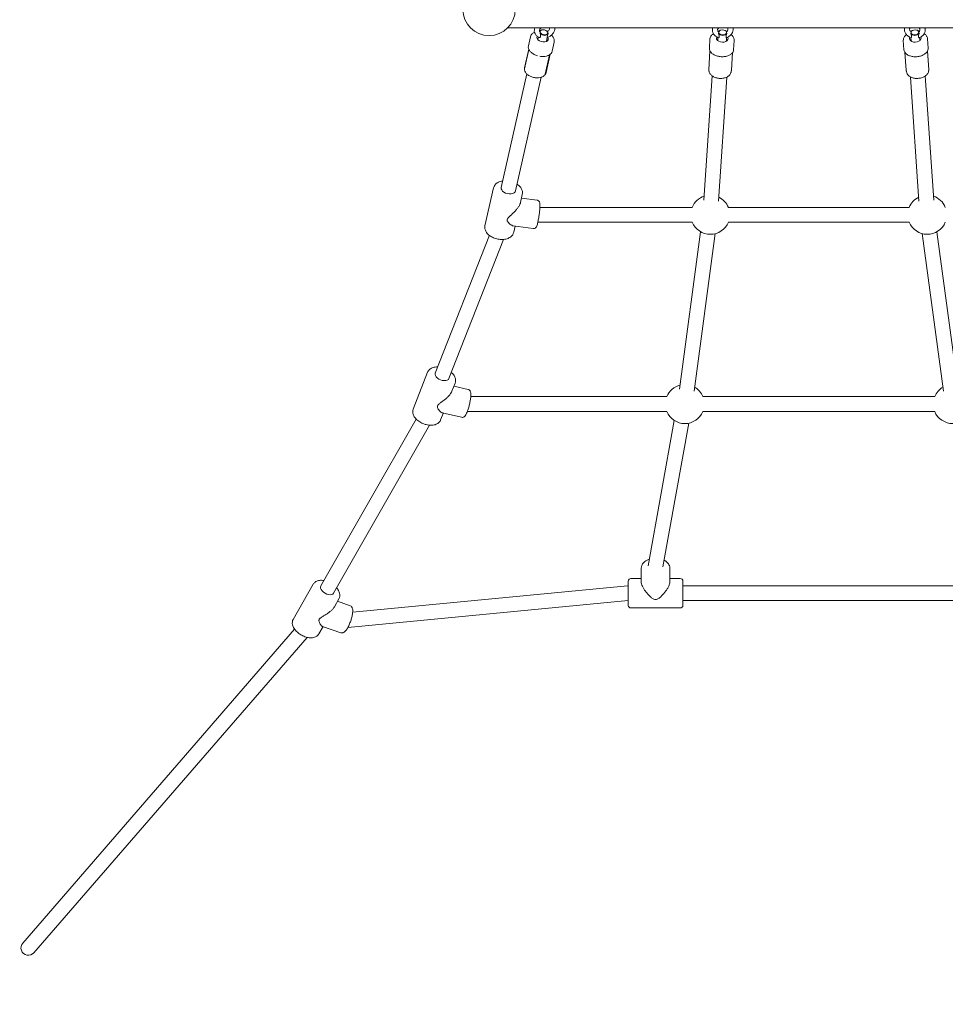
# Model space of a CAD drawing. Units: millimetres. Extents: x -6929 to 10450, y -3300 to 13514.
# Drawn here: x 4863 to 5930, y 2924 to 4059 of the extents above; entities that cross this region are included whole.
import ezdxf

# ---------------------------------------------------------------- set-up
doc = ezdxf.new("R2010")
doc.units = ezdxf.units.MM
doc.header["$LTSCALE"] = 35
doc.layers.add('InterSystem-dimension', color=7, linetype='Continuous', lineweight=5)
doc.layers.add('InterSystem-drawing', color=7, linetype='Continuous', lineweight=9)
doc.styles.add('arial', font='arial.ttf')
doc.dimstyles.new('IS_1-50(mm)', dxfattribs={"dimtxt": 100, "dimasz": 100, "dimexe": 10, "dimexo": 50, "dimgap": 10, "dimtad": 1, "dimdec": 0, "dimrnd": 0.5, "dimzin": 0, "dimtxsty": 'arial', "dimcen": 50, "dimclrd": 256, "dimclre": 256, "dimclrt": 256, "dimadec": 1, "dimazin": 0, "dimtfac": 1, "dimtdec": 0, "dimtmove": 0, "dimatfit": 3, "dimfxl": 0, "dimtolj": 1, "dimtzin": 0, "dimlwd": -1, "dimlwe": -1, "dimarcsym": 0})

# ---------------------------------------------------------------- blocks, each defined once
blk = doc.blocks.new('*D4')
at = {"layer": 'Defpoints', "color": 0, "transparency": 16777216}
for p in [(1086, 6339.8), (5383, 6339.8), (4861.5, 1459.8)]:
    blk.add_point(p, dxfattribs=at)
at = {"layer": 'InterSystem-dimension', "transparency": 16777216}
for p, q in [((5333, 6339.8), (1076, 6339.8)), ((1086, 1559.8), (1086, 6239.8)), ((4811.5, 1459.8), (1076, 1459.8))]:
    blk.add_line(p, q, dxfattribs=at)
for points in [[(1069.4, 6239.8), (1102.7, 6239.8), (1086, 6339.8)], [(1069.4, 1559.8), (1102.7, 1559.8), (1086, 1459.8)]]:
    blk.add_solid(points, dxfattribs=at)
at = {"layer": 'InterSystem-dimension', "transparency": 16777216, "insert": (1025, 3899.8), "char_height": 100, "attachment_point": 5, "rotation": 90, "style": 'arial'}
blk.add_mtext('\\A1;4880', dxfattribs=at)
blk = doc.blocks.new('*D5')
at = {"layer": 'Defpoints', "color": 0, "transparency": 16777216}
for p in [(1936, 4444.8), (8195.4, 2512.9), (8195.4, 896.5)]:
    blk.add_point(p, dxfattribs=at)
at = {"layer": 'InterSystem-dimension', "transparency": 16777216}
for p, q in [((1936, 4394.8), (1936, 886.5)), ((8195.4, 2462.9), (8195.4, 886.5)), ((2036, 896.5), (8095.4, 896.5))]:
    blk.add_line(p, q, dxfattribs=at)
for points in [[(2036, 913.2), (2036, 879.8), (1936, 896.5)], [(8095.4, 913.2), (8095.4, 879.8), (8195.4, 896.5)]]:
    blk.add_solid(points, dxfattribs=at)
at = {"layer": 'InterSystem-dimension', "transparency": 16777216, "insert": (5065.7, 957.6), "char_height": 100, "attachment_point": 5, "style": 'arial'}
blk.add_mtext('\\A1;6260', dxfattribs=at)

msp = doc.modelspace()

# ---------------------------------------------------------------- linework, layer by layer
at = {"layer": 'InterSystem-drawing'}
for p, q in [((5425.5, 4049.6), (6130.6, 4049.6)), ((5451.7, 4039.2), (5449.3, 4028.8)), ((5460.2, 4036.3), (5460.8, 4039)), ((5465, 4047.3), (5464.7, 4047.2)), ((5470.4, 4046), (5470.7, 4045.8)), ((5472, 4043), (5472, 4043)), ((5670.6, 4046.8), (5670.3, 4046.7)), ((5676, 4046.4), (5676.3, 4046.3)), ((5892, 4046.4), (5891.7, 4046.3)), ((5897.4, 4046.8), (5897.7, 4046.7)), ((5470, 4034.1), (5471, 4038.4)), ((5479, 4033), (5476.6, 4022.6)), ((5658.6, 4036.7), (5657.9, 4026.2)), ((5667.5, 4035.3), (5667.8, 4038.4)), ((5677.5, 4034.6), (5677.8, 4038.3)), ((5686.6, 4034.9), (5685.8, 4024.3)), ((5881.4, 4034.9), (5882.2, 4024.3)), ((5890.5, 4034.6), (5890.2, 4038.3)), ((5900.5, 4035.3), (5900.2, 4038.4)), ((5909.4, 4036.7), (5910.1, 4026.2)), ((5444.8, 4002.3), (5449.9, 4024.6)), ((5449.7, 4024.9), (5444.9, 4003.6)), ((5468.8, 3996.3), (5473.8, 4018.6)), ((5474.6, 4019.3), (5469.8, 3998)), ((5657.1, 4001.1), (5658.6, 4023)), ((5683.4, 4000.8), (5684.7, 4021.2)), ((5884.6, 4000.8), (5883.3, 4021.2)), ((5910.9, 4001.1), (5909.4, 4023)), ((5418, 3865.6), (5447.6, 3996.4)), ((5651.6, 3850.9), (5661.3, 3994.1)), ((5916.4, 3850.9), (5906.7, 3994.1)), ((5434.6, 3861.8), (5464.2, 3992.6)), ((5668.6, 3849.8), (5678.2, 3992.9)), ((5899.4, 3849.8), (5889.8, 3992.9)), ((5399.3, 3821.5), (5409.2, 3865.2)), ((5440.2, 3848.3), (5442.3, 3857.7)), ((5459.5, 3850.9), (5441.4, 3853.4)), ((5462.5, 3842.7), (5638.2, 3842.7)), ((5679.9, 3842.7), (5888.2, 3842.7)), ((5460.2, 3825.7), (5638.2, 3825.7)), ((5679.9, 3825.7), (5888.2, 3825.7)), ((5455, 3818.2), (5431.9, 3821.4)), ((5432.4, 3814), (5434.1, 3821.1)), ((5623.3, 3633.4), (5647.8, 3814.7)), ((5640.2, 3631.1), (5664.7, 3812.4)), ((5927.8, 3631.1), (5903.3, 3812.4)), ((5944.7, 3633.4), (5920.2, 3814.7)), ((5342, 3651.8), (5404.3, 3810.5)), ((5357.8, 3645.6), (5420.7, 3805.8)), ((5316.5, 3610.2), (5333.2, 3652.7)), ((5361.2, 3631), (5364.8, 3640.2)), ((5379.9, 3632.9), (5363.5, 3636.8)), ((5608.8, 3624.6), (5382.9, 3624.6)), ((5917.6, 3624.6), (5650.4, 3624.6)), ((5608.8, 3607.6), (5379, 3607.6)), ((5917.6, 3607.6), (5650.4, 3607.6)), ((5210, 3406.5), (5319.9, 3598.7)), ((5348.2, 3597.8), (5351.3, 3605.8)), ((5372.2, 3600.8), (5350, 3606.1)), ((5587.3, 3429.8), (5617.5, 3597.1)), ((5224.8, 3398.1), (5335.5, 3591.7)), ((5604.4, 3428.7), (5634.3, 3594.1)), ((5579.4, 3426.9), (5579.4, 3411.3)), ((5612.4, 3426.9), (5612.4, 3411.3)), ((5579.4, 3415.1), (5567.4, 3415.1)), ((5624.4, 3415.1), (5612.4, 3415.1)), ((5178.2, 3368), (5201.4, 3408.6)), ((5246.8, 3376.3), (5563.6, 3406.6)), ((5564.4, 3412.1), (5564.4, 3384.1)), ((5627.4, 3412.1), (5627.4, 3384.1)), ((5627.4, 3406.6), (5940.6, 3406.6)), ((5225.7, 3382.5), (5230.9, 3391.7)), ((5243.8, 3383.7), (5229.3, 3388.8)), ((5241.3, 3358.7), (5564.4, 3389.6)), ((5624.4, 3381.1), (5567.4, 3381.1)), ((5627.4, 3389.6), (5940.6, 3389.6)), ((5207.7, 3351.2), (5212.6, 3359.6)), ((5233, 3352.6), (5211.9, 3359.9)), ((4866.6, 2995.1), (5179.9, 3356.7)), ((4879.5, 2983.9), (5194.2, 3347.3))]:
    msp.add_line(p, q, dxfattribs=at)
msp.add_circle((5404, 4070.8), 30.2, dxfattribs=at)
msp.add_circle((5404, 4070.8), 30.2, dxfattribs=at)
for centre, radius, start, end in [((5463.9, 4029.9), 8.5, 113.2726, 116.6177), ((5463.9, 4029.9), 8.5, 37.8637, 41.2088), ((5672.2, 4029.6), 8.5, 122.1814, 124.905), ((5672.2, 4029.6), 8.5, 47.3941, 50.1177), ((5895.8, 4029.6), 8.5, 129.8823, 132.6059), ((5895.8, 4029.6), 8.5, 55.095, 57.8186), ((5659, 3834.2), 22.5, 108.3456, 157.8039), ((5659, 3834.2), 22.5, 22.1961, 63.9534), ((5909, 3834.2), 22.5, 116.0466, 157.8039), ((5909, 3834.2), 22.5, 22.1961, 71.6544), ((5659, 3834.2), 22.5, 202.1961, 337.8039), ((5909, 3834.2), 22.5, 202.1961, 337.8039), ((5629.6, 3616.1), 22.5, 104.5088, 157.8039), ((5629.6, 3616.1), 22.5, 22.1961, 60.1166), ((5938.4, 3616.1), 22.5, 119.8834, 157.8039), ((5629.6, 3616.1), 22.5, 202.1961, 337.8039), ((5938.4, 3616.1), 22.5, 202.1961, 337.8039), ((5567.4, 3412.1), 3, 90, 180), ((5624.4, 3412.1), 3, 0, 90), ((5564.4, 3398.1), 8.5, 90, 95.4614), ((5567.4, 3384.1), 3, 180, 270), ((5624.4, 3384.1), 3, 270, 0), ((4873, 2989.5), 8.5, 139.0998, 319.0998)]:
    msp.add_arc(centre, radius, start, end, dxfattribs=at)
for centre, major_axis, ratio, start_param, end_param in [((5465.7, 4037.6), (6.58, -1.49), 0.617905, 2.945082, 6.879873), ((5467.1, 4044.1), (-4.88, 1.1), 0.617905, 5.379058, 6.208665), ((5467.2, 4044.5), (-4.39, 0.99), 0.617905, 3.556989, 6.570342), ((5467.2, 4044.5), (4.39, -0.99), 0.617905, 3.556989, 6.570342), ((5467.1, 4044.1), (4.88, -1.1), 0.617905, 3.835337, 6.291994), ((5467.1, 4044.1), (-4.88, 1.1), 0.617905, 3.835337, 4.04572), ((5672.7, 4037.3), (6.73, -0.45), 0.626577, 2.822743, 6.728336), ((5673.1, 4044), (-4.99, 0.34), 0.626577, 5.349253, 6.035614), ((5673.1, 4044), (4.99, -0.34), 0.626577, 3.591066, 6.047723), ((5673.2, 4044.3), (-4.49, 0.3), 0.626577, 3.312718, 6.326071), ((5673.2, 4044.3), (4.49, -0.3), 0.626577, 3.312718, 6.326071), ((5673.1, 4044), (-4.99, 0.34), 0.626577, 3.591407, 4.075525), ((5895.3, 4037.3), (6.73, 0.45), 0.626577, 2.696442, 6.602035), ((5894.9, 4044), (-4.99, -0.34), 0.626577, 0.235462, 2.692119), ((5894.9, 4044), (-4.99, -0.34), 0.626577, 5.349253, 5.833371), ((5894.8, 4044.3), (4.49, 0.3), 0.626577, 3.098707, 6.11206), ((5894.8, 4044.3), (-4.49, -0.3), 0.626577, 3.098707, 6.11206), ((5894.9, 4044), (4.99, 0.34), 0.626577, 0.247571, 0.933932), ((5426.3, 3863.7), (-8.29, 1.88), 0.617905, 0, 3.141593), ((5349.9, 3648.7), (-7.91, 3.11), 0.600021, 0, 3.141593), ((5217.4, 3402.3), (-7.38, 4.22), 0.573192, 0, 3.141593)]:
    msp.add_ellipse(centre, major_axis=major_axis, ratio=ratio, start_param=start_param, end_param=end_param, dxfattribs=at)
for points, knots in [([(5456.3, 4044.5), (5456, 4044.3), (5455.6, 4044.1), (5454.2, 4043.3), (5453.3, 4042.5), (5452.2, 4040.8), (5451.8, 4040), (5451.7, 4039.2)], [3.6881327, 3.6881327, 3.6881327, 3.6881327, 3.7950242, 3.7950242, 4.1205578, 4.1205578, 4.3611125, 4.3611125, 4.3611125, 4.3611125]), ([(5461.8, 4038.5), (5460.7, 4038.9), (5459.7, 4039.5), (5458.1, 4041), (5457.4, 4041.9), (5456.5, 4043.7), (5456.2, 4044.7), (5456.1, 4046.6), (5456.2, 4047.6), (5456.5, 4048.9), (5456.6, 4049.2), (5456.7, 4049.6)], [1.994126, 1.994126, 1.994126, 1.994126, 2.323924, 2.323924, 2.621134, 2.621134, 2.894803, 2.894803, 3.171286, 3.171286, 3.273197, 3.273197, 3.273197, 3.273197]), ([(5463, 4043.1), (5463.1, 4042.2), (5463.3, 4041.3), (5463.4, 4040), (5463.3, 4039.7), (5463.2, 4039), (5463, 4038.9), (5462.7, 4038.6), (5462.6, 4038.5), (5462.2, 4038.4), (5462, 4038.4), (5461.8, 4038.5)], [0, 0, 0, 0, 0.249332, 0.249332, 0.43401, 0.43401, 0.620946, 0.620946, 0.8468, 0.8468, 1.064387, 1.064387, 1.064387, 1.064387]), ([(5462.7, 4045), (5462.4, 4045.3), (5462.2, 4045.6), (5462.1, 4046.1), (5462.1, 4046.4), (5462.2, 4047.1), (5462.4, 4047.6), (5462.9, 4048.5), (5463.2, 4048.8), (5463.8, 4049.3), (5463.9, 4049.5), (5464, 4049.6)], [2.405129, 2.405129, 2.405129, 2.405129, 2.785156, 2.785156, 3.078639, 3.078639, 3.445332, 3.445332, 3.728464, 3.728464, 3.821301, 3.821301, 3.821301, 3.821301]), ([(5462.7, 4045), (5462.7, 4045), (5462.7, 4045), (5462.7, 4044.9), (5462.8, 4044.8), (5462.8, 4044.7)], [0.2296295, 0.2296295, 0.2296295, 0.2296295, 0.23590744, 0.23590744, 0.28634799, 0.28634799, 0.28634799, 0.28634799]), ([(5462.8, 4044.7), (5462.9, 4044.6), (5462.9, 4044.6), (5462.9, 4044.5), (5463, 4044.4), (5463, 4044.3)], [0.92161431, 0.92161431, 0.92161431, 0.92161431, 0.94947525, 0.94947525, 0.97733619, 0.97733619, 0.97733619, 0.97733619]), ([(5463, 4044.3), (5463, 4044.1), (5463, 4043.8), (5463, 4043.3), (5463, 4043.2), (5463, 4043.1)], [0.344632, 0.344632, 0.344632, 0.344632, 0.4486893, 0.4486893, 0.4963506, 0.4963506, 0.4963506, 0.4963506]), ([(5471, 4038.4), (5470.9, 4038.4), (5470.9, 4038.5), (5470.9, 4038.6), (5470.9, 4038.8), (5470.9, 4039.2), (5471, 4039.5), (5471.1, 4040.1), (5471.3, 4040.4), (5471.6, 4041.5), (5471.8, 4042.3), (5472, 4043)], [1.947235, 1.947235, 1.947235, 1.947235, 2.152263, 2.152263, 2.366707, 2.366707, 2.55716, 2.55716, 2.80191, 2.80191, 3.233331, 3.233331, 3.233331, 3.233331]), ([(5479.7, 4049.6), (5479.7, 4049.4), (5479.7, 4049.2), (5479.7, 4048.1), (5479.6, 4047.1), (5479, 4045.1), (5478.4, 4044.1), (5477.1, 4042.3), (5476.2, 4041.4), (5474.2, 4039.9), (5473.1, 4039.2), (5471.6, 4038.6), (5471.3, 4038.5), (5471, 4038.4)], [6.031919, 6.031919, 6.031919, 6.031919, 6.081327, 6.081327, 6.360707, 6.360707, 6.667088, 6.667088, 7.0013, 7.0013, 7.348306, 7.348306, 7.434052, 7.434052, 7.434052, 7.434052]), ([(5473.6, 4049.6), (5473.7, 4049.3), (5473.8, 4049), (5473.7, 4048.2), (5473.5, 4047.7), (5473, 4046.8), (5472.7, 4046.4), (5472, 4045.7), (5471.7, 4045.5), (5471.3, 4045.2)], [5.8059, 5.8059, 5.8059, 5.8059, 6.190402, 6.190402, 6.572534, 6.572534, 6.85679, 6.85679, 7.059191, 7.059191, 7.059191, 7.059191]), ([(5471.5, 4044.7), (5471.4, 4044.9), (5471.4, 4045), (5471.3, 4045.2), (5471.3, 4045.2), (5471.3, 4045.2)], [0.344632, 0.344632, 0.344632, 0.344632, 0.4486893, 0.4486893, 0.4963506, 0.4963506, 0.4963506, 0.4963506]), ([(5471.6, 4044.3), (5471.6, 4044.4), (5471.5, 4044.5), (5471.5, 4044.6), (5471.5, 4044.6), (5471.5, 4044.7)], [0.92161431, 0.92161431, 0.92161431, 0.92161431, 0.94947525, 0.94947525, 0.97733619, 0.97733619, 0.97733619, 0.97733619]), ([(5472, 4043.1), (5471.9, 4043.4), (5471.8, 4043.7), (5471.7, 4044.1), (5471.6, 4044.2), (5471.6, 4044.3)], [0.1345817, 0.1345817, 0.1345817, 0.1345817, 0.2359074, 0.2359074, 0.286348, 0.286348, 0.286348, 0.286348]), ([(5479, 4033), (5479.2, 4033.9), (5479.2, 4034.9), (5478.8, 4036.8), (5478.4, 4037.8), (5477.3, 4039.5), (5476.6, 4040.4), (5475.8, 4041.1)], [1.2195199, 1.2195199, 1.2195199, 1.2195199, 1.4836659, 1.4836659, 1.7684685, 1.7684685, 2.047604, 2.047604, 2.047604, 2.047604]), ([(5662.5, 4042.8), (5662.2, 4042.6), (5661.8, 4042.3), (5660.5, 4041.2), (5659.8, 4040.3), (5658.9, 4038.4), (5658.7, 4037.6), (5658.6, 4036.7)], [3.9193202, 3.9193202, 3.9193202, 3.9193202, 4.0400332, 4.0400332, 4.3646585, 4.3646585, 4.6053832, 4.6053832, 4.6053832, 4.6053832]), ([(5668.3, 4038.2), (5667.1, 4038.7), (5666, 4039.3), (5664.1, 4040.8), (5663.3, 4041.6), (5662.1, 4043.5), (5661.7, 4044.6), (5661.3, 4046.6), (5661.4, 4047.6), (5661.6, 4049), (5661.7, 4049.3), (5661.8, 4049.6)], [1.99305, 1.99305, 1.99305, 1.99305, 2.333205, 2.333205, 2.655552, 2.655552, 2.951301, 2.951301, 3.231787, 3.231787, 3.323029, 3.323029, 3.323029, 3.323029]), ([(5668.5, 4044.9), (5668.1, 4045.2), (5667.9, 4045.6), (5667.5, 4046.3), (5667.4, 4046.7), (5667.4, 4047.3), (5667.4, 4047.6), (5667.7, 4048.3), (5667.9, 4048.8), (5668.4, 4049.4), (5668.5, 4049.5), (5668.7, 4049.6)], [2.392804, 2.392804, 2.392804, 2.392804, 2.696594, 2.696594, 3.083414, 3.083414, 3.335722, 3.335722, 3.716772, 3.716772, 3.808487, 3.808487, 3.808487, 3.808487]), ([(5668.6, 4042.9), (5668.7, 4042.1), (5669, 4041.2), (5669.2, 4039.9), (5669.2, 4039.5), (5669.1, 4038.9), (5669, 4038.7), (5668.8, 4038.4), (5668.7, 4038.3), (5668.5, 4038.2), (5668.4, 4038.2), (5668.3, 4038.2)], [0, 0, 0, 0, 0.249332, 0.249332, 0.43401, 0.43401, 0.620946, 0.620946, 0.8468, 0.8468, 1.025446, 1.025446, 1.025446, 1.025446]), ([(5668.5, 4044.9), (5668.5, 4044.9), (5668.6, 4044.8), (5668.6, 4044.7), (5668.7, 4044.6), (5668.7, 4044.5)], [0.1815113, 0.1815113, 0.1815113, 0.1815113, 0.2359074, 0.2359074, 0.286348, 0.286348, 0.286348, 0.286348]), ([(5668.7, 4044.2), (5668.7, 4043.9), (5668.7, 4043.6), (5668.6, 4043.2), (5668.6, 4043), (5668.6, 4042.9)], [0.344632, 0.344632, 0.344632, 0.344632, 0.4486893, 0.4486893, 0.4963506, 0.4963506, 0.4963506, 0.4963506]), ([(5668.7, 4044.5), (5668.7, 4044.5), (5668.7, 4044.4), (5668.7, 4044.3), (5668.7, 4044.2), (5668.7, 4044.2)], [0.92161431, 0.92161431, 0.92161431, 0.92161431, 0.94947525, 0.94947525, 0.97733619, 0.97733619, 0.97733619, 0.97733619]), ([(5677.6, 4038.2), (5677.5, 4038.2), (5677.4, 4038.2), (5677.2, 4038.5), (5677.2, 4038.6), (5677.1, 4039), (5677.1, 4039.3), (5677.2, 4039.9), (5677.3, 4040.3), (5677.6, 4041.4), (5677.8, 4042.2), (5677.9, 4042.9)], [1.894609, 1.894609, 1.894609, 1.894609, 2.152263, 2.152263, 2.366707, 2.366707, 2.55716, 2.55716, 2.80191, 2.80191, 3.247367, 3.247367, 3.247367, 3.247367]), ([(5685.2, 4049.6), (5685.2, 4049.3), (5685.3, 4049.1), (5685.4, 4047.8), (5685.3, 4046.8), (5684.9, 4044.8), (5684.4, 4043.8), (5683.2, 4042), (5682.4, 4041.1), (5680.6, 4039.6), (5679.5, 4039), (5678.1, 4038.4), (5677.8, 4038.3), (5677.6, 4038.2)], [6.066829, 6.066829, 6.066829, 6.066829, 6.141859, 6.141859, 6.42188, 6.42188, 6.711556, 6.711556, 7.024672, 7.024672, 7.359191, 7.359191, 7.432777, 7.432777, 7.432777, 7.432777]), ([(5677.6, 4044.5), (5677.6, 4044.7), (5677.6, 4044.8), (5677.7, 4045), (5677.7, 4045), (5677.7, 4045)], [0.344632, 0.344632, 0.344632, 0.344632, 0.4486893, 0.4486893, 0.4876745, 0.4876745, 0.4876745, 0.4876745]), ([(5677.7, 4044.2), (5677.6, 4044.2), (5677.6, 4044.3), (5677.6, 4044.4), (5677.6, 4044.5), (5677.6, 4044.5)], [0.92161431, 0.92161431, 0.92161431, 0.92161431, 0.94947525, 0.94947525, 0.97733619, 0.97733619, 0.97733619, 0.97733619]), ([(5678.7, 4049.6), (5678.7, 4049.6), (5678.7, 4049.5), (5679, 4049.1), (5679.2, 4048.8), (5679.4, 4048), (5679.4, 4047.5), (5679, 4046.5), (5678.8, 4046), (5678.2, 4045.4), (5677.9, 4045.2), (5677.7, 4045)], [5.661697, 5.661697, 5.661697, 5.661697, 5.691311, 5.691311, 6.02631, 6.02631, 6.509501, 6.509501, 6.877477, 6.877477, 7.043231, 7.043231, 7.043231, 7.043231]), ([(5677.9, 4042.9), (5677.8, 4043.2), (5677.8, 4043.5), (5677.7, 4043.9), (5677.7, 4044), (5677.7, 4044.2)], [0.1345817, 0.1345817, 0.1345817, 0.1345817, 0.2359074, 0.2359074, 0.286348, 0.286348, 0.286348, 0.286348]), ([(5686.6, 4034.9), (5686.6, 4035.8), (5686.5, 4036.8), (5685.8, 4038.6), (5685.3, 4039.5), (5684.1, 4040.9), (5683.6, 4041.4), (5683, 4041.8)], [1.4637906, 1.4637906, 1.4637906, 1.4637906, 1.7299722, 1.7299722, 2.0159625, 2.0159625, 2.2023011, 2.2023011, 2.2023011, 2.2023011]), ([(5885, 4041.8), (5884.5, 4041.4), (5884, 4040.9), (5882.7, 4039.5), (5882.1, 4038.5), (5881.5, 4036.6), (5881.4, 4035.7), (5881.4, 4034.9)], [4.0808842, 4.0808842, 4.0808842, 4.0808842, 4.2540447, 4.2540447, 4.57867, 4.57867, 4.8193947, 4.8193947, 4.8193947, 4.8193947]), ([(5890.4, 4038.2), (5889.2, 4038.6), (5888, 4039.2), (5886, 4040.7), (5885.1, 4041.6), (5883.7, 4043.5), (5883.2, 4044.5), (5882.7, 4046.7), (5882.6, 4047.7), (5882.7, 4049), (5882.8, 4049.3), (5882.8, 4049.6)], [1.992001, 1.992001, 1.992001, 1.992001, 2.337242, 2.337242, 2.674553, 2.674553, 2.990872, 2.990872, 3.28136, 3.28136, 3.357949, 3.357949, 3.357949, 3.357949]), ([(5890.3, 4045), (5889.9, 4045.3), (5889.6, 4045.7), (5889, 4046.4), (5888.9, 4046.7), (5888.6, 4047.5), (5888.6, 4047.9), (5888.8, 4048.6), (5888.9, 4048.8), (5889.1, 4049.3), (5889.2, 4049.4), (5889.4, 4049.6)], [2.381547, 2.381547, 2.381547, 2.381547, 2.663712, 2.663712, 2.968465, 2.968465, 3.358749, 3.358749, 3.609034, 3.609034, 3.763081, 3.763081, 3.763081, 3.763081]), ([(5890.3, 4044.2), (5890.3, 4043.9), (5890.3, 4043.6), (5890.1, 4043.2), (5890.1, 4043), (5890.1, 4042.9)], [0.344632, 0.344632, 0.344632, 0.344632, 0.4486893, 0.4486893, 0.4963506, 0.4963506, 0.4963506, 0.4963506]), ([(5890.1, 4042.9), (5890.2, 4042.1), (5890.5, 4041.2), (5890.8, 4039.9), (5890.9, 4039.5), (5890.9, 4038.9), (5890.8, 4038.7), (5890.7, 4038.4), (5890.7, 4038.3), (5890.5, 4038.2), (5890.5, 4038.2), (5890.4, 4038.2)], [0, 0, 0, 0, 0.249332, 0.249332, 0.43401, 0.43401, 0.6209461, 0.6209461, 0.8468, 0.8468, 0.9861708, 0.9861708, 0.9861708, 0.9861708]), ([(5890.3, 4045), (5890.3, 4045), (5890.4, 4044.9), (5890.4, 4044.7), (5890.4, 4044.6), (5890.4, 4044.5)], [0.1432585, 0.1432585, 0.1432585, 0.1432585, 0.2359074, 0.2359074, 0.286348, 0.286348, 0.286348, 0.286348]), ([(5890.4, 4044.5), (5890.4, 4044.5), (5890.4, 4044.4), (5890.4, 4044.3), (5890.4, 4044.2), (5890.3, 4044.2)], [0.92161431, 0.92161431, 0.92161431, 0.92161431, 0.94947525, 0.94947525, 0.97733619, 0.97733619, 0.97733619, 0.97733619]), ([(5899.7, 4038.2), (5899.7, 4038.2), (5899.7, 4038.2), (5899.5, 4038.2), (5899.4, 4038.2), (5899.1, 4038.5), (5899, 4038.6), (5898.9, 4039), (5898.8, 4039.3), (5898.8, 4039.9), (5898.9, 4040.3), (5899.1, 4041.4), (5899.3, 4042.2), (5899.5, 4042.9)], [1.855438, 1.855438, 1.855438, 1.855438, 1.892822, 1.892822, 2.152263, 2.152263, 2.366707, 2.366707, 2.55716, 2.55716, 2.80191, 2.80191, 3.247367, 3.247367, 3.247367, 3.247367]), ([(5899.3, 4049.6), (5899.4, 4049.5), (5899.5, 4049.5), (5899.9, 4049), (5900.1, 4048.7), (5900.5, 4047.9), (5900.6, 4047.6), (5900.6, 4046.7), (5900.5, 4046.2), (5900, 4045.4), (5899.8, 4045.2), (5899.5, 4044.9)], [5.616291, 5.616291, 5.616291, 5.616291, 5.67047, 5.67047, 5.960629, 5.960629, 6.297032, 6.297032, 6.783372, 6.783372, 7.031974, 7.031974, 7.031974, 7.031974]), ([(5899.3, 4044.5), (5899.4, 4044.7), (5899.4, 4044.8), (5899.5, 4044.9), (5899.5, 4044.9), (5899.5, 4044.9)], [0.344632, 0.344632, 0.344632, 0.344632, 0.4486893, 0.4486893, 0.4494068, 0.4494068, 0.4494068, 0.4494068]), ([(5899.3, 4044.2), (5899.3, 4044.2), (5899.3, 4044.3), (5899.3, 4044.4), (5899.3, 4044.5), (5899.3, 4044.5)], [0.92161431, 0.92161431, 0.92161431, 0.92161431, 0.94947525, 0.94947525, 0.97733619, 0.97733619, 0.97733619, 0.97733619]), ([(5899.5, 4042.9), (5899.4, 4043.2), (5899.3, 4043.5), (5899.3, 4043.9), (5899.3, 4044), (5899.3, 4044.2)], [0.1345817, 0.1345817, 0.1345817, 0.1345817, 0.2359074, 0.2359074, 0.286348, 0.286348, 0.286348, 0.286348]), ([(5906.2, 4049.6), (5906.3, 4049.3), (5906.4, 4049), (5906.7, 4047.7), (5906.7, 4046.6), (5906.3, 4044.6), (5905.9, 4043.7), (5904.9, 4041.9), (5904.2, 4041), (5902.5, 4039.6), (5901.5, 4039), (5900.2, 4038.4), (5900, 4038.3), (5899.7, 4038.2)], [6.101749, 6.101749, 6.101749, 6.101749, 6.18428, 6.18428, 6.471455, 6.471455, 6.751908, 6.751908, 7.046315, 7.046315, 7.365196, 7.365196, 7.431728, 7.431728, 7.431728, 7.431728]), ([(5909.4, 4036.7), (5909.3, 4037.7), (5909.1, 4038.6), (5908.1, 4040.4), (5907.5, 4041.2), (5906.3, 4042.2), (5905.9, 4042.5), (5905.5, 4042.8)], [1.6778021, 1.6778021, 1.6778021, 1.6778021, 1.9439837, 1.9439837, 2.229974, 2.229974, 2.3638651, 2.3638651, 2.3638651, 2.3638651]), ([(5449.3, 4028.8), (5449.1, 4027.9), (5449.1, 4027), (5449.6, 4025.1), (5450, 4024.2), (5451.2, 4022.5), (5451.9, 4021.7), (5453.8, 4020.2), (5454.8, 4019.5), (5457.1, 4018.3), (5458.4, 4017.8), (5459.7, 4017.4)], [4.361113, 4.361113, 4.361113, 4.361113, 4.654964, 4.654964, 4.948816, 4.948816, 5.242668, 5.242668, 5.53652, 5.53652, 5.830372, 5.830372, 5.830372, 5.830372]), ([(5456.5, 4018.6), (5456.5, 4018.6), (5456.5, 4018.6), (5456.4, 4018.7), (5456.3, 4018.7), (5456.1, 4018.8), (5456, 4018.9), (5455.9, 4018.9)], [-0.21204351, -0.21204351, -0.21204351, -0.21204351, -0.20798704, -0.20798704, -0.1772991, -0.1772991, -0.14139862, -0.14139862, -0.14139862, -0.14139862]), ([(5462.4, 4016.8), (5463.7, 4016.6), (5465.1, 4016.5), (5467.6, 4016.6), (5468.9, 4016.7), (5471.2, 4017.3), (5472.2, 4017.7), (5474.1, 4018.8), (5474.8, 4019.4), (5476, 4020.9), (5476.4, 4021.7), (5476.6, 4022.6)], [6.033446, 6.033446, 6.033446, 6.033446, 6.327297, 6.327297, 6.621149, 6.621149, 6.915001, 6.915001, 7.208853, 7.208853, 7.502705, 7.502705, 7.502705, 7.502705]), ([(5466.7, 4016.5), (5466.7, 4016.5), (5466.7, 4016.5), (5466.6, 4016.5), (5466.5, 4016.5), (5466.3, 4016.5), (5466.1, 4016.5), (5465.9, 4016.5), (5465.9, 4016.5), (5465.7, 4016.5), (5465.6, 4016.5), (5465.5, 4016.5), (5465.4, 4016.5), (5465.1, 4016.5), (5464.9, 4016.5), (5464.7, 4016.5), (5464.7, 4016.5), (5464.7, 4016.5)], [-0.2120435, -0.2120435, -0.2120435, -0.2120435, -0.207987, -0.207987, -0.1772992, -0.1772992, -0.1353902, -0.1353902, -0.1106556, -0.1106556, -0.088329, -0.088329, -0.0595832, -0.0595832, 0, 0, 0.0040536, 0.0040536, 0.0040536, 0.0040536]), ([(5657.9, 4026.2), (5657.8, 4025.2), (5658, 4024.3), (5658.8, 4022.5), (5659.4, 4021.6), (5661, 4019.9), (5662.1, 4019.2), (5664.4, 4017.9), (5665.7, 4017.4), (5668.6, 4016.6), (5670, 4016.4), (5673, 4016.2), (5674.5, 4016.3), (5677.4, 4016.7), (5678.7, 4017.1), (5681.2, 4018.1), (5682.3, 4018.7), (5684.1, 4020.2), (5684.8, 4021.1), (5685.6, 4022.7), (5685.8, 4023.5), (5685.8, 4024.3)], [4.605383, 4.605383, 4.605383, 4.605383, 4.908927, 4.908927, 5.221688, 5.221688, 5.544757, 5.544757, 5.869939, 5.869939, 6.194664, 6.194664, 6.519114, 6.519114, 6.843901, 6.843901, 7.169067, 7.169067, 7.491407, 7.491407, 7.746976, 7.746976, 7.746976, 7.746976]), ([(5673.8, 4016.3), (5673.8, 4016.3), (5673.8, 4016.3), (5673.7, 4016.3), (5673.6, 4016.3), (5673.3, 4016.3), (5673.2, 4016.3), (5673, 4016.2), (5672.9, 4016.2), (5672.7, 4016.2), (5672.7, 4016.2), (5672.5, 4016.2), (5672.4, 4016.3), (5672.1, 4016.3), (5671.9, 4016.3), (5671.7, 4016.3), (5671.7, 4016.3), (5671.7, 4016.3)], [-0.2120435, -0.2120435, -0.2120435, -0.2120435, -0.207987, -0.207987, -0.1772992, -0.1772992, -0.1353902, -0.1353902, -0.1106556, -0.1106556, -0.088329, -0.088329, -0.0595832, -0.0595832, 0, 0, 0.0040536, 0.0040536, 0.0040536, 0.0040536]), ([(5882.2, 4024.3), (5882.2, 4023.4), (5882.5, 4022.5), (5883.5, 4020.7), (5884.3, 4019.9), (5886.1, 4018.5), (5887.2, 4017.9), (5889.7, 4017), (5891.1, 4016.6), (5894, 4016.2), (5895.5, 4016.2), (5898.5, 4016.4), (5899.9, 4016.7), (5902.7, 4017.5), (5904, 4018.1), (5906.3, 4019.4), (5907.3, 4020.2), (5908.9, 4021.9), (5909.4, 4022.8), (5910, 4024.6), (5910.1, 4025.4), (5910.1, 4026.2)], [4.819395, 4.819395, 4.819395, 4.819395, 5.122938, 5.122938, 5.4357, 5.4357, 5.758769, 5.758769, 6.08395, 6.08395, 6.408675, 6.408675, 6.733126, 6.733126, 7.057913, 7.057913, 7.383079, 7.383079, 7.705418, 7.705418, 7.960987, 7.960987, 7.960987, 7.960987]), ([(5896.3, 4016.3), (5896.3, 4016.3), (5896.3, 4016.3), (5896.2, 4016.3), (5896.1, 4016.3), (5895.9, 4016.3), (5895.7, 4016.3), (5895.5, 4016.2), (5895.4, 4016.2), (5895.3, 4016.2), (5895.2, 4016.2), (5895, 4016.2), (5894.9, 4016.3), (5894.6, 4016.3), (5894.4, 4016.3), (5894.2, 4016.3), (5894.2, 4016.3), (5894.2, 4016.3)], [-0.2120435, -0.2120435, -0.2120435, -0.2120435, -0.207987, -0.207987, -0.1772992, -0.1772992, -0.1353902, -0.1353902, -0.1106556, -0.1106556, -0.088329, -0.088329, -0.0595832, -0.0595832, 0, 0, 0.0040536, 0.0040536, 0.0040536, 0.0040536]), ([(5444.9, 4003.6), (5444.7, 4002.8), (5444.7, 4001.9), (5445, 4000.2), (5445.4, 3999.3), (5446.5, 3997.5), (5447.2, 3996.7), (5449, 3995.1), (5450.1, 3994.4), (5452.5, 3993.2), (5453.8, 3992.8), (5456.5, 3992.1), (5457.9, 3991.9), (5460.5, 3991.9), (5461.8, 3992), (5464.3, 3992.6), (5465.4, 3993), (5467.4, 3994.2), (5468.2, 3995), (5469.3, 3996.5), (5469.6, 3997.2), (5469.8, 3998)], [4.361113, 4.361113, 4.361113, 4.361113, 4.621334, 4.621334, 4.902482, 4.902482, 5.225161, 5.225161, 5.568095, 5.568095, 5.910999, 5.910999, 6.252302, 6.252302, 6.594895, 6.594895, 6.938422, 6.938422, 7.263746, 7.263746, 7.502705, 7.502705, 7.502705, 7.502705]), ([(5444.8, 4002.3), (5444.8, 4002.1), (5444.8, 4001.9), (5444.8, 4001.6), (5444.8, 4001.5), (5444.8, 4001.3), (5444.8, 4001.3), (5444.9, 4001.1), (5444.9, 4001.1), (5444.9, 4001), (5445, 4000.9), (5445, 4000.9), (5445, 4000.9), (5445, 4000.9)], [-0.62779518, -0.62779518, -0.62779518, -0.62779518, -0.62326577, -0.62326577, -0.61766363, -0.61766363, -0.61206149, -0.61206149, -0.60645935, -0.60645935, -0.60085721, -0.60085721, -0.59978448, -0.59978448, -0.59978448, -0.59978448]), ([(5468.1, 3995.2), (5468.1, 3995.2), (5468.1, 3995.2), (5468.2, 3995.3), (5468.2, 3995.3), (5468.3, 3995.4), (5468.3, 3995.4), (5468.4, 3995.5), (5468.5, 3995.6), (5468.6, 3995.9), (5468.7, 3996), (5468.8, 3996.3)], [-0.60910451, -0.60910451, -0.60910451, -0.60910451, -0.60469241, -0.60469241, -0.60028031, -0.60028031, -0.59586821, -0.59586821, -0.5914561, -0.5914561, -0.587044, -0.587044, -0.587044, -0.587044]), ([(5657.1, 4001.1), (5657.1, 4000.9), (5657.1, 4000.8), (5657.2, 4000.6), (5657.2, 4000.5), (5657.2, 4000.3), (5657.3, 4000.2), (5657.3, 4000.1), (5657.3, 4000), (5657.4, 3999.9), (5657.4, 3999.9), (5657.4, 3999.9)], [-0.61510055, -0.61510055, -0.61510055, -0.61510055, -0.60825855, -0.60825855, -0.60141654, -0.60141654, -0.59457454, -0.59457454, -0.58773253, -0.58773253, -0.58089053, -0.58089053, -0.58089053, -0.58089053]), ([(5657.4, 3999.9), (5657.4, 3999.8), (5657.5, 3999.7), (5657.5, 3999.6), (5657.5, 3999.6), (5657.5, 3999.6), (5657.5, 3999.6), (5657.5, 3999.5), (5657.5, 3999.5), (5657.5, 3999.5)], [0.21368794, 0.21368794, 0.21368794, 0.21368794, 0.22975018, 0.22975018, 0.24402568, 0.24402568, 0.25849083, 0.25849083, 0.26689166, 0.26689166, 0.26689166, 0.26689166]), ([(5657.5, 3999.6), (5657.6, 3998.7), (5657.9, 3997.9), (5658.9, 3996.2), (5659.6, 3995.4), (5661.3, 3994), (5662.3, 3993.3), (5664.7, 3992.3), (5666, 3991.9), (5668.7, 3991.3), (5670, 3991.2), (5672.8, 3991.3), (5674.1, 3991.5), (5676.6, 3992.2), (5677.8, 3992.6), (5679.9, 3993.9), (5680.8, 3994.6), (5682.1, 3996.3), (5682.6, 3997.3), (5682.8, 3998.5), (5682.9, 3998.8), (5682.9, 3999.1)], [4.738793, 4.738793, 4.738793, 4.738793, 5.003271, 5.003271, 5.305696, 5.305696, 5.641586, 5.641586, 5.984937, 5.984937, 6.326551, 6.326551, 6.667997, 6.667997, 7.011251, 7.011251, 7.349092, 7.349092, 7.651516, 7.651516, 7.741101, 7.741101, 7.741101, 7.741101]), ([(5683.1, 3999.8), (5683.1, 3999.7), (5683, 3999.7), (5683, 3999.6), (5683, 3999.5), (5682.9, 3999.4), (5682.9, 3999.4), (5682.9, 3999.3), (5682.9, 3999.2), (5682.9, 3999.2), (5682.9, 3999.1), (5682.9, 3999.1)], [0.50344465, 0.50344465, 0.50344465, 0.50344465, 0.504714623, 0.504714623, 0.505984596, 0.505984596, 0.507254569, 0.507254569, 0.508524542, 0.508524542, 0.509794515, 0.509794515, 0.509794515, 0.509794515]), ([(5683.1, 3999.8), (5683.1, 3999.9), (5683.1, 3999.9), (5683.2, 4000), (5683.2, 4000), (5683.2, 4000.1), (5683.2, 4000.2), (5683.3, 4000.3), (5683.3, 4000.4), (5683.3, 4000.6), (5683.4, 4000.7), (5683.4, 4000.8)], [-0.64351881, -0.64351881, -0.64351881, -0.64351881, -0.63783516, -0.63783516, -0.6321515, -0.6321515, -0.62646785, -0.62646785, -0.6207842, -0.6207842, -0.61510055, -0.61510055, -0.61510055, -0.61510055]), ([(5884.6, 4000.8), (5884.6, 4000.7), (5884.7, 4000.6), (5884.7, 4000.4), (5884.7, 4000.3), (5884.8, 4000.2), (5884.8, 4000.1), (5884.8, 4000), (5884.8, 4000), (5884.9, 3999.9), (5884.9, 3999.9), (5884.9, 3999.8)], [-0.60440947, -0.60440947, -0.60440947, -0.60440947, -0.59872033, -0.59872033, -0.59303119, -0.59303119, -0.58734205, -0.58734205, -0.5816529, -0.5816529, -0.57596376, -0.57596376, -0.57596376, -0.57596376]), ([(5885.1, 3999.1), (5885.1, 3999.1), (5885.1, 3999.2), (5885.1, 3999.2), (5885.1, 3999.3), (5885.1, 3999.4), (5885.1, 3999.4), (5885, 3999.5), (5885, 3999.6), (5885, 3999.7), (5885, 3999.7), (5884.9, 3999.8)], [0.146418257, 0.146418257, 0.146418257, 0.146418257, 0.147688089, 0.147688089, 0.148957922, 0.148957922, 0.150227755, 0.150227755, 0.151497588, 0.151497588, 0.152767421, 0.152767421, 0.152767421, 0.152767421]), ([(5885.1, 3999.1), (5885.2, 3998.2), (5885.4, 3997.4), (5886.3, 3995.8), (5886.9, 3995), (5888.4, 3993.7), (5889.4, 3993.1), (5891.6, 3992.1), (5892.9, 3991.7), (5895.5, 3991.3), (5896.9, 3991.2), (5899.6, 3991.4), (5901, 3991.6), (5903.6, 3992.3), (5904.8, 3992.9), (5907, 3994.1), (5907.9, 3994.9), (5909.4, 3996.6), (5910, 3997.6), (5910.4, 3998.9), (5910.4, 3999.2), (5910.5, 3999.6)], [4.82527, 4.82527, 4.82527, 4.82527, 5.087643, 5.087643, 5.370934, 5.370934, 5.693972, 5.693972, 6.036257, 6.036257, 6.37879, 6.37879, 6.719953, 6.719953, 7.062336, 7.062336, 7.404987, 7.404987, 7.728525, 7.728525, 7.827594, 7.827594, 7.827594, 7.827594]), ([(5910.5, 3999.5), (5910.5, 3999.5), (5910.5, 3999.5), (5910.5, 3999.6), (5910.5, 3999.6), (5910.5, 3999.6), (5910.5, 3999.6), (5910.5, 3999.7), (5910.6, 3999.8), (5910.6, 3999.8), (5910.6, 3999.9), (5910.6, 3999.9)], [0.38932402, 0.38932402, 0.38932402, 0.38932402, 0.39434096, 0.39434096, 0.41040313, 0.41040313, 0.42512481, 0.42512481, 0.43928511, 0.43928511, 0.44252748, 0.44252748, 0.44252748, 0.44252748]), ([(5910.6, 3999.9), (5910.6, 3999.9), (5910.6, 3999.9), (5910.7, 4000), (5910.7, 4000.1), (5910.7, 4000.2), (5910.8, 4000.3), (5910.8, 4000.5), (5910.8, 4000.6), (5910.9, 4000.8), (5910.9, 4000.9), (5910.9, 4001.1)], [-0.63860669, -0.63860669, -0.63860669, -0.63860669, -0.63176725, -0.63176725, -0.6249278, -0.6249278, -0.61808836, -0.61808836, -0.61124891, -0.61124891, -0.60440947, -0.60440947, -0.60440947, -0.60440947]), ([(5419.7, 3873.2), (5419.2, 3873.1), (5418.7, 3873), (5416.5, 3872.5), (5415, 3871.9), (5412.4, 3870.3), (5411.3, 3869.3), (5409.9, 3867.2), (5409.4, 3866.2), (5409.2, 3865.2)], [6.70271, 6.70271, 6.70271, 6.70271, 6.806876, 6.806876, 7.15332, 7.15332, 7.478113, 7.478113, 7.714961, 7.714961, 7.714961, 7.714961]), ([(5442.3, 3857.7), (5442.6, 3858.8), (5442.6, 3860), (5442.2, 3862.3), (5441.7, 3863.5), (5440.3, 3865.8), (5439.3, 3867), (5437.6, 3868.5), (5437, 3869), (5436.3, 3869.4)], [4.573369, 4.573369, 4.573369, 4.573369, 4.828452, 4.828452, 5.104614, 5.104614, 5.42537, 5.42537, 5.58562, 5.58562, 5.58562, 5.58562]), ([(5424.8, 3828.7), (5425, 3829.2), (5425.2, 3829.6), (5425.8, 3830.5), (5426.2, 3830.9), (5427.4, 3832.1), (5428.3, 3832.9), (5430.3, 3834.7), (5431.3, 3835.6), (5433.2, 3837.5), (5434.2, 3838.5), (5435.7, 3840.4), (5436.5, 3841.3), (5437.8, 3843.1), (5438.4, 3844), (5439.4, 3845.8), (5439.8, 3846.7), (5440.1, 3847.8), (5440.2, 3848.1), (5440.2, 3848.3)], [0, 0, 0, 0, 0.200389, 0.200389, 0.400779, 0.400779, 0.801558, 0.801558, 1.202337, 1.202337, 1.603116, 1.603116, 1.942067, 1.942067, 2.281017, 2.281017, 2.619968, 2.619968, 2.723571, 2.723571, 2.723571, 2.723571]), ([(5455, 3818.2), (5455.4, 3818.2), (5455.7, 3818.2), (5456.4, 3818.3), (5456.7, 3818.5), (5457.3, 3818.8), (5457.5, 3818.9), (5457.9, 3819.3), (5458.1, 3819.5), (5458.5, 3820.2), (5458.7, 3820.5), (5459.2, 3821.6), (5459.4, 3822.4), (5460, 3824.5), (5460.3, 3825.8), (5460.8, 3828.6), (5461.1, 3830.1), (5461.6, 3833), (5461.8, 3834.6), (5462.1, 3837.5), (5462.3, 3839), (5462.5, 3841.7), (5462.6, 3843), (5462.6, 3845.3), (5462.6, 3846.3), (5462.4, 3847.6), (5462.4, 3848.1), (5462.1, 3848.9), (5462, 3849.1), (5461.6, 3849.7), (5461.3, 3850.1), (5460.5, 3850.6), (5460.2, 3850.8), (5459.6, 3850.9), (5459.6, 3850.9), (5459.5, 3850.9)], [2.241587, 2.241587, 2.241587, 2.241587, 2.280003, 2.280003, 2.322304, 2.322304, 2.37558, 2.37558, 2.45273, 2.45273, 2.621193, 2.621193, 2.935352, 2.935352, 3.303122, 3.303122, 3.637297, 3.637297, 3.965547, 3.965547, 4.293654, 4.293654, 4.626944, 4.626944, 4.983631, 4.983631, 5.183405, 5.183405, 5.257283, 5.257283, 5.329594, 5.329594, 5.375222, 5.375222, 5.38318, 5.38318, 5.38318, 5.38318]), ([(5431.9, 3821.4), (5431.6, 3821.4), (5431.3, 3821.5), (5430.4, 3821.8), (5429.7, 3822.2), (5428.4, 3823), (5427.7, 3823.6), (5426.5, 3824.8), (5425.9, 3825.4), (5425.2, 3826.5), (5425, 3826.9), (5424.8, 3827.7), (5424.7, 3828.2), (5424.8, 3828.7)], [10.013534, 10.013534, 10.013534, 10.013534, 10.232561, 10.232561, 10.63334, 10.63334, 11.034119, 11.034119, 11.434898, 11.434898, 11.635288, 11.635288, 11.835677, 11.835677, 11.835677, 11.835677]), ([(5399.3, 3821.5), (5399, 3820.3), (5399, 3819.2), (5399.4, 3816.8), (5399.9, 3815.7), (5401.3, 3813.3), (5402.3, 3812.2), (5404.7, 3810), (5406.2, 3809.1), (5409.4, 3807.5), (5411.1, 3806.9), (5414.6, 3806), (5416.5, 3805.8), (5420, 3805.7), (5421.8, 3805.9), (5425.1, 3806.6), (5426.6, 3807.2), (5429.3, 3808.8), (5430.4, 3809.8), (5431.8, 3811.9), (5432.2, 3812.9), (5432.4, 3814)], [1.431776, 1.431776, 1.431776, 1.431776, 1.68686, 1.68686, 1.963022, 1.963022, 2.283777, 2.283777, 2.629183, 2.629183, 2.975299, 2.975299, 3.319599, 3.319599, 3.665284, 3.665284, 4.011728, 4.011728, 4.33652, 4.33652, 4.573369, 4.573369, 4.573369, 4.573369]), ([(5344.7, 3658.8), (5344.2, 3658.8), (5343.8, 3658.8), (5341.6, 3658.7), (5340, 3658.3), (5337.1, 3657.2), (5335.9, 3656.4), (5334.2, 3654.6), (5333.6, 3653.7), (5333.2, 3652.7)], [6.612327, 6.612327, 6.612327, 6.612327, 6.7105, 6.7105, 7.058776, 7.058776, 7.385961, 7.385961, 7.622612, 7.622612, 7.622612, 7.622612]), ([(5364.8, 3640.2), (5365.2, 3641.3), (5365.4, 3642.4), (5365.4, 3644.7), (5365.1, 3645.9), (5364.1, 3648.4), (5363.2, 3649.7), (5361.7, 3651.5), (5361.2, 3652), (5360.5, 3652.6)], [4.48102, 4.48102, 4.48102, 4.48102, 4.731259, 4.731259, 5.00412, 5.00412, 5.325495, 5.325495, 5.491305, 5.491305, 5.491305, 5.491305]), ([(5344.6, 3614), (5344.8, 3614.5), (5345.1, 3614.9), (5345.8, 3615.7), (5346.3, 3616), (5347.6, 3617.1), (5348.6, 3617.9), (5350.7, 3619.4), (5351.8, 3620.3), (5353.9, 3622), (5355, 3622.9), (5356.7, 3624.6), (5357.5, 3625.4), (5358.9, 3627.1), (5359.6, 3627.9), (5360.5, 3629.5), (5360.9, 3630.3), (5361.2, 3631)], [0, 0, 0, 0, 0.200389, 0.200389, 0.400779, 0.400779, 0.801558, 0.801558, 1.202337, 1.202337, 1.603116, 1.603116, 1.942067, 1.942067, 2.281017, 2.281017, 2.567003, 2.567003, 2.567003, 2.567003]), ([(5372.2, 3600.8), (5372.7, 3600.7), (5373.1, 3600.6), (5374, 3600.8), (5374.4, 3600.9), (5375.1, 3601.3), (5375.4, 3601.5), (5376.3, 3602.3), (5376.7, 3602.9), (5377.8, 3604.8), (5378.5, 3606.3), (5379.7, 3609.5), (5380.2, 3611), (5381, 3614), (5381.4, 3615.5), (5382, 3618.5), (5382.3, 3620), (5382.8, 3622.9), (5382.9, 3624.3), (5383, 3626.8), (5383, 3628), (5382.8, 3629.6), (5382.6, 3630.2), (5382.2, 3631.2), (5382, 3631.5), (5381.4, 3632.1), (5380.9, 3632.5), (5380.2, 3632.8), (5380, 3632.8), (5379.9, 3632.9)], [2.227336, 2.227336, 2.227336, 2.227336, 2.299152, 2.299152, 2.380033, 2.380033, 2.494872, 2.494872, 2.744605, 2.744605, 3.224241, 3.224241, 3.570853, 3.570853, 3.90506, 3.90506, 4.237985, 4.237985, 4.577633, 4.577633, 4.947168, 4.947168, 5.158048, 5.158048, 5.240574, 5.240574, 5.341872, 5.341872, 5.368928, 5.368928, 5.368928, 5.368928]), ([(5316.5, 3610.2), (5316.1, 3609.2), (5315.9, 3608.1), (5316, 3605.7), (5316.3, 3604.5), (5317.3, 3602.1), (5318.1, 3600.8), (5320.2, 3598.4), (5321.5, 3597.2), (5324.4, 3595.2), (5326, 3594.3), (5329.4, 3592.9), (5331.1, 3592.4), (5334.6, 3591.7), (5336.4, 3591.6), (5339.8, 3591.8), (5341.4, 3592.1), (5344.2, 3593.3), (5345.5, 3594.1), (5347.2, 3595.9), (5347.8, 3596.8), (5348.2, 3597.8)], [1.339427, 1.339427, 1.339427, 1.339427, 1.589667, 1.589667, 1.862527, 1.862527, 2.183902, 2.183902, 2.531203, 2.531203, 2.878094, 2.878094, 3.22268, 3.22268, 3.568908, 3.568908, 3.917184, 3.917184, 4.244368, 4.244368, 4.48102, 4.48102, 4.48102, 4.48102]), ([(5350, 3606.1), (5349.7, 3606.1), (5349.4, 3606.3), (5348.6, 3606.7), (5348.1, 3607.1), (5347, 3608), (5346.5, 3608.6), (5345.5, 3609.9), (5345.1, 3610.6), (5344.6, 3611.8), (5344.5, 3612.2), (5344.4, 3613), (5344.4, 3613.5), (5344.6, 3614)], [9.987274, 9.987274, 9.987274, 9.987274, 10.232561, 10.232561, 10.63334, 10.63334, 11.034119, 11.034119, 11.434898, 11.434898, 11.635288, 11.635288, 11.835677, 11.835677, 11.835677, 11.835677]), ([(5579.4, 3426.9), (5579.4, 3428), (5579.6, 3429.2), (5580.5, 3431.3), (5581.2, 3432.4), (5583, 3434.3), (5584.2, 3435.2), (5586.5, 3436.5), (5587.6, 3436.9), (5588.7, 3437.3)], [4.712389, 4.712389, 4.712389, 4.712389, 4.968669, 4.968669, 5.245229, 5.245229, 5.565106, 5.565106, 5.801467, 5.801467, 5.801467, 5.801467]), ([(5605.7, 3436.2), (5607.1, 3435.5), (5608.4, 3434.6), (5610.4, 3432.5), (5611.3, 3431.3), (5612.2, 3429), (5612.4, 3428), (5612.4, 3426.9)], [6.9661595, 6.9661595, 6.9661595, 6.9661595, 7.2940369, 7.2940369, 7.6174963, 7.6174963, 7.8539816, 7.8539816, 7.8539816, 7.8539816]), ([(5213.6, 3412.7), (5213.1, 3412.8), (5212.7, 3412.8), (5210.6, 3413.1), (5209, 3413), (5206, 3412.4), (5204.6, 3411.8), (5202.6, 3410.3), (5201.9, 3409.5), (5201.4, 3408.6)], [6.530002, 6.530002, 6.530002, 6.530002, 6.617997, 6.617997, 6.968913, 6.968913, 7.300447, 7.300447, 7.537272, 7.537272, 7.537272, 7.537272]), ([(5230.9, 3391.7), (5231.5, 3392.6), (5231.8, 3393.7), (5232, 3395.9), (5231.9, 3397.1), (5231.3, 3399.6), (5230.6, 3401), (5229.4, 3402.9), (5228.9, 3403.6), (5228.3, 3404.3)], [4.395679, 4.395679, 4.395679, 4.395679, 4.63823, 4.63823, 4.905686, 4.905686, 5.228015, 5.228015, 5.402949, 5.402949, 5.402949, 5.402949]), ([(5595.9, 3390.9), (5595.2, 3390.9), (5594.6, 3391.1), (5593.5, 3391.5), (5593, 3391.8), (5591.5, 3392.7), (5590.5, 3393.5), (5588.6, 3395.3), (5587.7, 3396.2), (5585.8, 3398.3), (5585, 3399.3), (5583.5, 3401.3), (5582.9, 3402.3), (5581.7, 3404.2), (5581.2, 3405.2), (5580.3, 3407.1), (5579.9, 3408.1), (5579.5, 3409.8), (5579.4, 3410.6), (5579.4, 3411.3)], [0, 0, 0, 0, 0.200389, 0.200389, 0.400779, 0.400779, 0.801558, 0.801558, 1.202337, 1.202337, 1.603116, 1.603116, 1.942067, 1.942067, 2.281017, 2.281017, 2.619968, 2.619968, 2.958919, 2.958919, 2.958919, 2.958919]), ([(5612.4, 3411.3), (5612.4, 3410.6), (5612.2, 3409.8), (5611.8, 3408.1), (5611.4, 3407.1), (5610.6, 3405.2), (5610, 3404.2), (5608.8, 3402.3), (5608.2, 3401.3), (5606.7, 3399.3), (5605.9, 3398.3), (5604.1, 3396.2), (5603.1, 3395.3), (5601.2, 3393.5), (5600.2, 3392.7), (5598.7, 3391.8), (5598.2, 3391.5), (5597.1, 3391.1), (5596.5, 3390.9), (5595.9, 3390.9)], [8.876758, 8.876758, 8.876758, 8.876758, 9.215709, 9.215709, 9.55466, 9.55466, 9.893611, 9.893611, 10.232561, 10.232561, 10.63334, 10.63334, 11.034119, 11.034119, 11.434898, 11.434898, 11.635288, 11.635288, 11.835677, 11.835677, 11.835677, 11.835677]), ([(5208.3, 3368.2), (5208.6, 3368.7), (5209, 3369.1), (5209.8, 3369.8), (5210.3, 3370.1), (5211.8, 3371.1), (5212.9, 3371.7), (5215.1, 3373.1), (5216.3, 3373.8), (5218.5, 3375.3), (5219.6, 3376.1), (5221.5, 3377.6), (5222.3, 3378.4), (5223.8, 3379.9), (5224.5, 3380.7), (5225.3, 3381.9), (5225.5, 3382.2), (5225.7, 3382.5)], [0, 0, 0, 0, 0.200389, 0.200389, 0.400779, 0.400779, 0.801558, 0.801558, 1.202337, 1.202337, 1.603116, 1.603116, 1.942067, 1.942067, 2.281017, 2.281017, 2.42095, 2.42095, 2.42095, 2.42095]), ([(5233, 3352.6), (5233.5, 3352.4), (5234, 3352.3), (5235.1, 3352.4), (5235.6, 3352.5), (5236.7, 3353), (5237.3, 3353.4), (5238.8, 3354.8), (5239.7, 3356), (5241.3, 3358.7), (5242.1, 3360.1), (5243.4, 3363.1), (5244, 3364.6), (5245, 3367.6), (5245.5, 3369.2), (5246.2, 3372.2), (5246.5, 3373.6), (5246.9, 3376.4), (5246.9, 3377.7), (5246.8, 3379.7), (5246.6, 3380.4), (5246.2, 3381.5), (5246, 3382), (5245.2, 3382.9), (5244.6, 3383.4), (5243.9, 3383.7), (5243.8, 3383.7), (5243.8, 3383.7)], [2.205355, 2.205355, 2.205355, 2.205355, 2.312997, 2.312997, 2.438234, 2.438234, 2.640159, 2.640159, 3.074162, 3.074162, 3.441229, 3.441229, 3.782784, 3.782784, 4.119656, 4.119656, 4.461482, 4.461482, 4.826434, 4.826434, 5.050605, 5.050605, 5.187184, 5.187184, 5.335306, 5.335306, 5.346947, 5.346947, 5.346947, 5.346947]), ([(5178.2, 3368), (5177.7, 3367.1), (5177.4, 3366.1), (5177.1, 3363.8), (5177.2, 3362.7), (5177.9, 3360.1), (5178.5, 3358.8), (5180.2, 3356.1), (5181.4, 3354.8), (5183.9, 3352.4), (5185.4, 3351.3), (5188.5, 3349.4), (5190.2, 3348.6), (5193.5, 3347.4), (5195.2, 3347), (5198.5, 3346.7), (5200.2, 3346.7), (5203.2, 3347.4), (5204.5, 3347.9), (5206.5, 3349.5), (5207.2, 3350.3), (5207.7, 3351.2)], [1.254087, 1.254087, 1.254087, 1.254087, 1.496637, 1.496637, 1.764094, 1.764094, 2.086422, 2.086422, 2.436727, 2.436727, 2.78469, 2.78469, 3.129564, 3.129564, 3.476404, 3.476404, 3.827321, 3.827321, 4.158854, 4.158854, 4.395679, 4.395679, 4.395679, 4.395679]), ([(5211.9, 3359.9), (5211.6, 3360), (5211.4, 3360.1), (5210.8, 3360.6), (5210.4, 3361.1), (5209.6, 3362.1), (5209.2, 3362.8), (5208.5, 3364.1), (5208.2, 3364.9), (5208, 3366.1), (5207.9, 3366.5), (5208, 3367.3), (5208, 3367.7), (5208.3, 3368.2)], [9.947116, 9.947116, 9.947116, 9.947116, 10.232561, 10.232561, 10.63334, 10.63334, 11.034119, 11.034119, 11.434898, 11.434898, 11.635288, 11.635288, 11.835677, 11.835677, 11.835677, 11.835677])]:
    msp.add_open_spline(points, degree=3, knots=knots, dxfattribs=at)
for points in [[(5462.5, 4045.8), (5462.4, 4045.8), (5462.3, 4045.8), (5462.2, 4045.8)], [(5473.9, 4018.7), (5473.9, 4018.7), (5473.9, 4018.7), (5473.8, 4018.6)]]:
    msp.add_open_spline(points, degree=3, dxfattribs=at)

# ---------------------------------------------------------------- dimensions: what is measured, and where the dimension line sits
at = {"layer": 'InterSystem-dimension'}
dim = msp.add_linear_dim(base=(1086, 6339.8), p1=(4861.5, 1459.8), p2=(5383, 6339.8), angle=90, dimstyle='IS_1-50(mm)', dxfattribs=at)
dim.commit()
dim.dimension.update_dxf_attribs({"geometry": '*D4', "text_midpoint": (1025, 3899.8)})
dim = msp.add_linear_dim(base=(8195.4, 896.5), p1=(1936, 4444.8), p2=(8195.4, 2512.9), dimstyle='IS_1-50(mm)', dxfattribs=at)
dim.commit()
dim.dimension.update_dxf_attribs({"geometry": '*D5', "text_midpoint": (5065.7, 957.6)})

doc.saveas('drawing.dxf')
